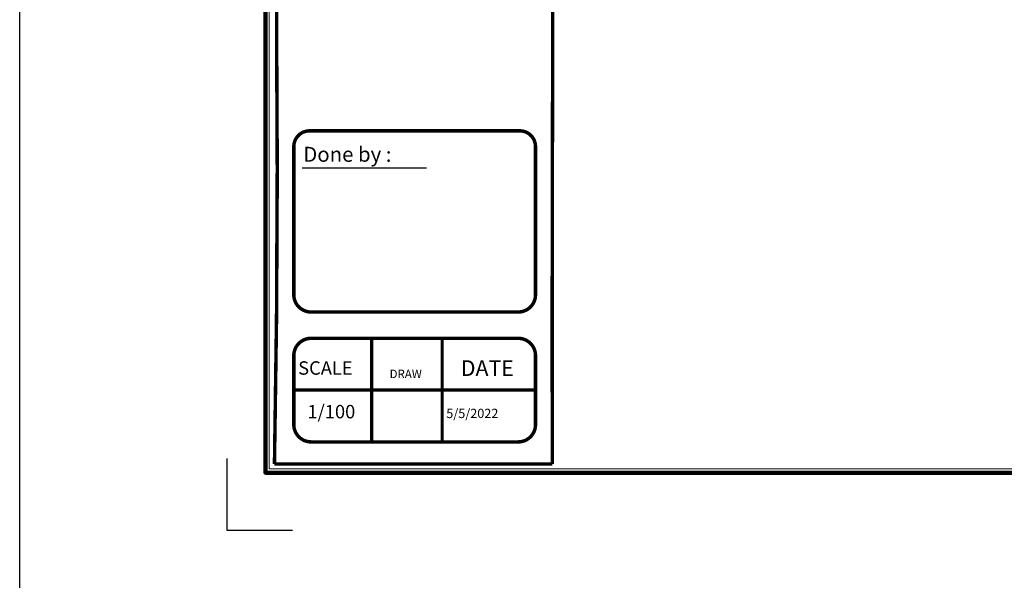
# Model space of a CAD drawing. Units: millimetres. Extents: x 2875 to 4442, y 1245 to 2398.
# Drawn here: x 3188 to 3234, y 1608 to 1634 of the extents above; entities that cross this region are included whole.
import ezdxf

# ---------------------------------------------------------------- set-up
doc = ezdxf.new("R2010")
doc.units = ezdxf.units.MM
doc.styles.add('ROMANC', font='romanc.shx', dxfattribs={"oblique": 15})

# ---------------------------------------------------------------- blocks, each defined once
blk = doc.blocks.new('frame 11 fayez')
blk.add_line((2114.435, 1999.048), (2120.232, 1999.048))
at = {"lineweight": 100, "ltscale": 0.01, "elevation": 0}
blk.add_lwpolyline([(2231.718, 1984.837), (2231.718, 2068.837), (2112.719, 2068.837), (2112.719, 1984.837)], close=True, dxfattribs=at)
at = {"lineweight": 20, "ltscale": 0.01, "elevation": 0}
blk.add_lwpolyline([(2231.539, 1985.016), (2231.539, 2068.658), (2112.897, 2068.658), (2112.897, 1985.016)], close=True, dxfattribs=at)
at = {"color": 0, "const_width": 0.161}
for points in [[(2113.141, 1985.244), (2126.092, 1985.25, -0.001371), (2126.115, 2005.419), (2126.115, 2066.686, 0.414214), (2124.505, 2068.296), (2114.848, 2068.296, 0.414214), (2113.239, 2066.686), (2113.239, 2005.872, -0.007027)], [(2125.31, 1993.134), (2125.31, 2000.041, 0.414214), (2124.575, 2000.776), (2114.778, 2000.776, 0.414214), (2114.043, 2000.041), (2114.043, 1993.134, 0.414214), (2114.848, 1992.33), (2124.505, 1992.33, 0.414214)], [(2114.848, 1986.276), (2124.505, 1986.276, 0.414214), (2125.31, 1987.081), (2125.31, 1990.3, 0.414214), (2124.505, 1991.105), (2114.848, 1991.105, 0.414214), (2114.043, 1990.3), (2114.043, 1987.081, 0.414214)]]:
    blk.add_lwpolyline(points, format="xyb", close=True, dxfattribs=at)
at = {"color": 0, "const_width": 0.152}
for points in [[(2117.667, 1991.105), (2117.667, 1986.276)], [(2120.958, 1991.105), (2120.958, 1986.276)], [(2125.31, 1988.69), (2114.043, 1988.69)]]:
    blk.add_lwpolyline(points, dxfattribs=at)
at = {"elevation": 0}
blk.add_lwpolyline([(2113.985, 1982.142), (2110.931, 1982.142), (2110.931, 1985.502)], dxfattribs=at)
at = {"color": 0, "style": 'ROMANC'}
for s, height, p in [('Done by :', 0.6974, (2114.483, 1999.333)), ('SCALE', 0.6262, (2114.246, 1989.408)), ('DATE', 0.7304, (2121.828, 1989.351)), ('DRAW', 0.3914, (2118.511, 1989.251))]:
    blk.add_text(s, height=height, dxfattribs=at).set_placement(p)
at = {"color": 0, "attachment_point": 1, "style": 'ROMANC'}
for s, insert, char_height, width in [('1/100', (2114.677, 1987.999), 0.6262, 2.05894), ('5/5/2022', (2121.151, 1987.82), 0.4325, 0.82258)]:
    blk.add_mtext(s, dxfattribs=dict(at, insert=insert, char_height=char_height, width=width))

msp = doc.modelspace()

# ---------------------------------------------------------------- linework, layer by layer
msp.add_line((3188.09647, 1284.95863), (3188.09647, 2026.60976))

# ---------------------------------------------------------------- block references
msp.add_blockref('frame 11 fayez', (1086.83235, -372.02855, 0.00001))

doc.saveas('drawing.dxf')
